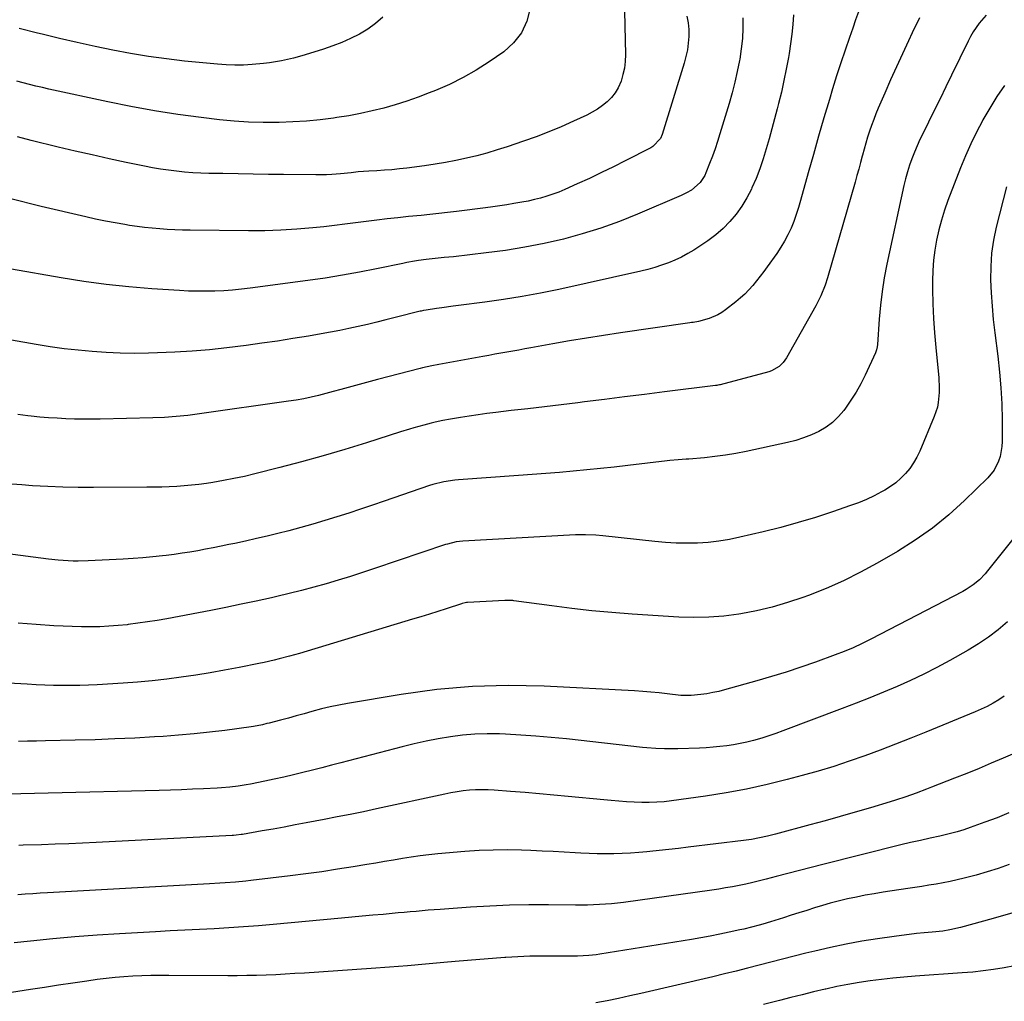
# Model space of a CAD drawing. Units: inches. Extents: x 1846801 to 1852104, y 410597 to 415960.
# Drawn here: x 1849121 to 1849543, y 411389 to 411809 of the extents above; entities that cross this region are included whole.
import ezdxf

# ---------------------------------------------------------------- set-up
doc = ezdxf.new("R2010")
doc.units = ezdxf.units.IN
doc.header["$MEASUREMENT"] = 0
doc.layers.add('7', color=7, linetype='Continuous')
doc.layers.add('8', color=7, linetype='Continuous')

msp = doc.modelspace()

# ---------------------------------------------------------------- linework, layer by layer
at = {"layer": '7', "color": 18}
for points in [[(1849380.18, 411819.21, 1878), (1849380.63, 411794.39, 1878), (1849380.53, 411791.5, 1878), (1849380.22, 411788.65, 1878), (1849379.6, 411785.85, 1878), (1849378.79, 411783.08, 1878), (1849377.54, 411780.18, 1878), (1849376.27, 411777.98, 1878), (1849374.67, 411776, 1878), (1849372.86, 411774.17, 1878), (1849370.81, 411772.55, 1878), (1849368.69, 411771.06, 1878), (1849366.45, 411769.73, 1878), (1849364.14, 411768.53, 1878), (1849358.43, 411765.86, 1878), (1849353.16, 411763.5, 1878), (1849347.84, 411761.26, 1878), (1849342.46, 411759.21, 1878), (1849337.02, 411757.27, 1878), (1849330.11, 411754.95, 1878), (1849325.77, 411753.56, 1878), (1849321.41, 411752.25, 1878), (1849317.01, 411751.08, 1878), (1849312.59, 411749.99, 1878), (1849308.14, 411749.03, 1878), (1849303.67, 411748.17, 1878), (1849299.18, 411747.43, 1878), (1849294.67, 411746.79, 1878), (1849287.17, 411745.83, 1878), (1849283.96, 411745.46, 1878), (1849280.74, 411745.13, 1878), (1849277.52, 411744.88, 1878), (1849274.3, 411744.67, 1878), (1849270.9, 411744.49, 1878), (1849266.32, 411744.15, 1878), (1849263.28, 411743.84, 1878), (1849258.71, 411743.39, 1878), (1849255, 411743.08, 1878), (1849252.75, 411742.95, 1878), (1849248.23, 411742.88, 1878), (1849234.36, 411743.05, 1878), (1849227.88, 411743.13, 1878), (1849221.39, 411743.22, 1878), (1849214.91, 411743.33, 1878), (1849208.43, 411743.44, 1878), (1849202.41, 411743.55, 1878), (1849198.94, 411743.66, 1878), (1849195.47, 411743.83, 1878), (1849192.01, 411744.1, 1878), (1849188.55, 411744.43, 1878), (1849185.11, 411744.87, 1878), (1849181.67, 411745.36, 1878), (1849178.25, 411745.96, 1878), (1849174.84, 411746.62, 1878), (1849167.05, 411748.26, 1878), (1849159.76, 411749.82, 1878), (1849152.49, 411751.43, 1878), (1849145.22, 411753.11, 1878), (1849137.97, 411754.83, 1878), (1849126.32, 411757.66, 1878), (1849120.45, 411759.15, 1878)], [(1849534.99, 411811.33, 1866), (1849532.04, 411807.91, 1866), (1849529.52, 411804.13, 1866), (1849528.4, 411802.16, 1866), (1849527.35, 411800.14, 1866), (1849520.27, 411785.6, 1866), (1849517.81, 411780.56, 1866), (1849515.33, 411775.52, 1866), (1849512.85, 411770.5, 1866), (1849510.35, 411765.48, 1866), (1849508.03, 411760.81, 1866), (1849506.73, 411758.11, 1866), (1849505.49, 411755.38, 1866), (1849504.33, 411752.62, 1866), (1849503.23, 411749.83, 1866), (1849502.23, 411747.01, 1866), (1849501.32, 411744.16, 1866), (1849500.54, 411741.27, 1866), (1849499.84, 411738.36, 1866), (1849492.58, 411704.72, 1866), (1849491.45, 411698.89, 1866), (1849490.49, 411693.03, 1866), (1849489.79, 411687.13, 1866), (1849489.25, 411681.21, 1866), (1849488.49, 411670.26, 1866), (1849488.4, 411669.34, 1866), (1849488.19, 411667.97, 1866), (1849487.74, 411666.67, 1866), (1849483.29, 411657.19, 1866), (1849481.42, 411653.5, 1866), (1849479.41, 411649.89, 1866), (1849477.2, 411646.41, 1866), (1849474.84, 411643, 1866), (1849474.17, 411642.1, 1866), (1849471.87, 411639.41, 1866), (1849469.36, 411636.98, 1866), (1849466.53, 411634.92, 1866), (1849463.49, 411633.11, 1866), (1849460.24, 411631.63, 1866), (1849456.93, 411630.32, 1866), (1849453.53, 411629.26, 1866), (1849450.07, 411628.37, 1866), (1849432.31, 411624.49, 1866), (1849427.89, 411623.62, 1866), (1849423.45, 411622.86, 1866), (1849418.98, 411622.29, 1866), (1849414.5, 411621.83, 1866), (1849407.82, 411621.28, 1866), (1849406.67, 411621.19, 1866), (1849403.19, 411620.94, 1866), (1849399.71, 411620.64, 1866), (1849398.56, 411620.52, 1866), (1849381.64, 411618.49, 1866), (1849375.81, 411617.82, 1866), (1849369.98, 411617.18, 1866), (1849364.14, 411616.61, 1866), (1849358.3, 411616.07, 1866), (1849352.46, 411615.58, 1866), (1849346.61, 411615.1, 1866), (1849340.76, 411614.65, 1866), (1849334.91, 411614.23, 1866), (1849309.23, 411612.42, 1866), (1849307.64, 411612.27, 1866), (1849302.92, 411611.56, 1866), (1849298.29, 411610.38, 1866), (1849296.77, 411609.9, 1866), (1849277.47, 411603.26, 1866), (1849272.41, 411601.54, 1866), (1849267.34, 411599.83, 1866), (1849262.26, 411598.16, 1866), (1849257.17, 411596.5, 1866), (1849252.07, 411594.91, 1866), (1849246.94, 411593.39, 1866), (1849241.79, 411591.96, 1866), (1849236.62, 411590.6, 1866), (1849231.9, 411589.41, 1866), (1849227.32, 411588.28, 1866), (1849222.73, 411587.19, 1866), (1849218.13, 411586.16, 1866), (1849213.52, 411585.16, 1866), (1849210.93, 411584.62, 1866), (1849207.61, 411583.94, 1866), (1849204.28, 411583.28, 1866), (1849200.95, 411582.64, 1866), (1849197.61, 411582.03, 1866), (1849194.26, 411581.45, 1866), (1849190.91, 411580.92, 1866), (1849187.55, 411580.44, 1866), (1849184.19, 411580, 1866), (1849182.57, 411579.81, 1866), (1849178.38, 411579.34, 1866), (1849174.19, 411578.94, 1866), (1849169.99, 411578.63, 1866), (1849165.79, 411578.38, 1866), (1849150.77, 411577.64, 1866), (1849146.49, 411577.55, 1866), (1849144.36, 411577.59, 1866), (1849140.08, 411577.81, 1866), (1849137.95, 411577.99, 1866), (1849133.7, 411578.46, 1866), (1849099.82, 411582.86, 1866)], [(1849452.65, 411811.46, 1872), (1849452.33, 411807.3, 1872), (1849451.91, 411803.15, 1872), (1849451.37, 411799.02, 1872), (1849450.74, 411794.9, 1872), (1849450.44, 411793.16, 1872), (1849449.53, 411788.19, 1872), (1849448.53, 411783.24, 1872), (1849447.41, 411778.31, 1872), (1849446.21, 411773.41, 1872), (1849445.63, 411771.19, 1872), (1849444.5, 411766.89, 1872), (1849443.34, 411762.59, 1872), (1849442.15, 411758.29, 1872), (1849440.95, 411754.01, 1872), (1849439.63, 411749.76, 1872), (1849438.19, 411745.56, 1872), (1849436.57, 411741.42, 1872), (1849434.83, 411737.32, 1872), (1849434.57, 411736.75, 1872), (1849432.67, 411733.03, 1872), (1849430.55, 411729.46, 1872), (1849428.08, 411726.12, 1872), (1849425.39, 411722.93, 1872), (1849422.43, 411719.98, 1872), (1849419.32, 411717.2, 1872), (1849416, 411714.68, 1872), (1849412.54, 411712.33, 1872), (1849409.99, 411710.74, 1872), (1849407.34, 411709.19, 1872), (1849404.64, 411707.74, 1872), (1849401.86, 411706.44, 1872), (1849399.04, 411705.25, 1872), (1849396.15, 411704.2, 1872), (1849393.23, 411703.24, 1872), (1849390.27, 411702.42, 1872), (1849387.29, 411701.68, 1872), (1849352.19, 411693.9, 1872), (1849344.31, 411692.27, 1872), (1849336.41, 411690.78, 1872), (1849328.46, 411689.51, 1872), (1849320.49, 411688.39, 1872), (1849309.28, 411686.96, 1872), (1849306.9, 411686.66, 1872), (1849302.14, 411686.02, 1872), (1849299.76, 411685.69, 1872), (1849295.36, 411685.06, 1872), (1849294.3, 411684.86, 1872), (1849293.24, 411684.61, 1872), (1849292.89, 411684.52, 1872), (1849282.08, 411681.79, 1872), (1849278.14, 411680.81, 1872), (1849274.21, 411679.85, 1872), (1849270.26, 411678.93, 1872), (1849266.31, 411678.02, 1872), (1849262.35, 411677.16, 1872), (1849258.38, 411676.34, 1872), (1849254.4, 411675.58, 1872), (1849250.42, 411674.86, 1872), (1849245.07, 411673.92, 1872), (1849238.4, 411672.81, 1872), (1849231.72, 411671.76, 1872), (1849225.03, 411670.81, 1872), (1849218.32, 411669.91, 1872), (1849210.09, 411668.88, 1872), (1849202.68, 411668.06, 1872), (1849195.26, 411667.39, 1872), (1849187.82, 411666.95, 1872), (1849180.36, 411666.66, 1872), (1849176.51, 411666.56, 1872), (1849170.48, 411666.51, 1872), (1849164.45, 411666.59, 1872), (1849158.43, 411666.86, 1872), (1849152.41, 411667.25, 1872), (1849146.41, 411667.82, 1872), (1849140.41, 411668.51, 1872), (1849134.44, 411669.36, 1872), (1849128.49, 411670.32, 1872), (1849117.93, 411672.17, 1872)], [(1849407, 411810.81, 1876), (1849407.52, 411807.96, 1876), (1849407.75, 411805.08, 1876), (1849407.78, 411802.16, 1876), (1849407.55, 411799.25, 1876), (1849407.17, 411796.36, 1876), (1849406.57, 411793.51, 1876), (1849405.81, 411790.69, 1876), (1849396.39, 411760.18, 1876), (1849395.64, 411758.42, 1876), (1849392.34, 411754.99, 1876), (1849391.51, 411754.5, 1876), (1849380.6, 411748.91, 1876), (1849375.51, 411746.35, 1876), (1849370.4, 411743.85, 1876), (1849365.25, 411741.42, 1876), (1849360.07, 411739.04, 1876), (1849354.7, 411736.62, 1876), (1849352.17, 411735.56, 1876), (1849349.61, 411734.58, 1876), (1849347, 411733.73, 1876), (1849344.36, 411732.97, 1876), (1849341.69, 411732.31, 1876), (1849339.01, 411731.7, 1876), (1849336.31, 411731.18, 1876), (1849332.98, 411730.61, 1876), (1849329.94, 411730.14, 1876), (1849326.91, 411729.69, 1876), (1849323.87, 411729.27, 1876), (1849320.83, 411728.86, 1876), (1849308.35, 411727.23, 1876), (1849304.57, 411726.75, 1876), (1849300.79, 411726.31, 1876), (1849297, 411725.9, 1876), (1849293.21, 411725.52, 1876), (1849287.83, 411725.02, 1876), (1849283.29, 411724.56, 1876), (1849278.76, 411724.06, 1876), (1849274.23, 411723.51, 1876), (1849269.7, 411722.91, 1876), (1849265.18, 411722.31, 1876), (1849260.65, 411721.74, 1876), (1849256.12, 411721.21, 1876), (1849251.59, 411720.71, 1876), (1849246.93, 411720.23, 1876), (1849240.06, 411719.63, 1876), (1849233.18, 411719.18, 1876), (1849226.29, 411718.98, 1876), (1849219.39, 411718.93, 1876), (1849194.34, 411719.17, 1876), (1849191.09, 411719.24, 1876), (1849187.85, 411719.35, 1876), (1849184.6, 411719.53, 1876), (1849181.36, 411719.75, 1876), (1849178.12, 411720.05, 1876), (1849174.89, 411720.4, 1876), (1849171.67, 411720.82, 1876), (1849168.45, 411721.3, 1876), (1849166.47, 411721.61, 1876), (1849162.28, 411722.33, 1876), (1849158.09, 411723.11, 1876), (1849153.93, 411723.97, 1876), (1849149.77, 411724.9, 1876), (1849130.58, 411729.4, 1876), (1849117.04, 411732.74, 1876)], [(1849430.95, 411810.13, 1874), (1849430.93, 411805.69, 1874), (1849430.73, 411801.27, 1874), (1849430.25, 411796.86, 1874), (1849429.59, 411792.48, 1874), (1849429.48, 411791.87, 1874), (1849428.54, 411787.21, 1874), (1849427.5, 411782.58, 1874), (1849426.31, 411777.98, 1874), (1849425.01, 411773.41, 1874), (1849421.12, 411760.47, 1874), (1849420.11, 411757.26, 1874), (1849419.04, 411754.06, 1874), (1849417.9, 411750.9, 1874), (1849416.7, 411747.75, 1874), (1849415.12, 411743.74, 1874), (1849414.63, 411742.63, 1874), (1849412.69, 411739.6, 1874), (1849408.97, 411736.4, 1874), (1849406.77, 411735.16, 1874), (1849405.63, 411734.6, 1874), (1849404.48, 411734.08, 1874), (1849385.88, 411726.09, 1874), (1849378.08, 411722.97, 1874), (1849370.2, 411720.11, 1874), (1849362.19, 411717.63, 1874), (1849354.1, 411715.41, 1874), (1849345.91, 411713.55, 1874), (1849337.68, 411711.9, 1874), (1849329.39, 411710.58, 1874), (1849321.06, 411709.47, 1874), (1849307.04, 411707.88, 1874), (1849303.16, 411707.47, 1874), (1849299.28, 411707.1, 1874), (1849295.41, 411706.7, 1874), (1849292.06, 411706.24, 1874), (1849290.39, 411705.97, 1874), (1849287.06, 411705.36, 1874), (1849285.4, 411705.03, 1874), (1849274.14, 411702.69, 1874), (1849266.84, 411701.25, 1874), (1849259.52, 411699.92, 1874), (1849252.17, 411698.75, 1874), (1849244.81, 411697.69, 1874), (1849220.08, 411694.42, 1874), (1849216.32, 411693.97, 1874), (1849212.55, 411693.6, 1874), (1849208.77, 411693.34, 1874), (1849204.99, 411693.15, 1874), (1849201.2, 411693.07, 1874), (1849197.41, 411693.07, 1874), (1849193.63, 411693.19, 1874), (1849189.84, 411693.38, 1874), (1849177.92, 411694.18, 1874), (1849168.2, 411694.98, 1874), (1849158.5, 411695.99, 1874), (1849148.84, 411697.3, 1874), (1849139.2, 411698.82, 1874), (1849117.94, 411702.51, 1874)], [(1849506.57, 411810.14, 1868), (1849503.39, 411803.71, 1868), (1849501.77, 411800.28, 1868), (1849499.18, 411794.71, 1868), (1849496.63, 411789.13, 1868), (1849494.13, 411783.52, 1868), (1849491.67, 411777.9, 1868), (1849488.9, 411771.51, 1868), (1849487.88, 411769.05, 1868), (1849486.91, 411766.58, 1868), (1849486, 411764.08, 1868), (1849485.13, 411761.57, 1868), (1849484.32, 411759.03, 1868), (1849483.54, 411756.49, 1868), (1849482.81, 411753.93, 1868), (1849482.11, 411751.36, 1868), (1849482, 411750.94, 1868), (1849481.25, 411748.16, 1868), (1849480.49, 411745.38, 1868), (1849479.72, 411742.6, 1868), (1849478.93, 411739.83, 1868), (1849467.16, 411698.83, 1868), (1849466.17, 411695.72, 1868), (1849464.34, 411691.17, 1868), (1849462.12, 411686.79, 1868), (1849449.63, 411664.58, 1868), (1849448.22, 411662.55, 1868), (1849446.45, 411660.81, 1868), (1849443.24, 411658.98, 1868), (1849442.06, 411658.59, 1868), (1849421.21, 411653.08, 1868), (1849420.96, 411653.02, 1868), (1849420.22, 411652.87, 1868), (1849419.73, 411652.79, 1868), (1849419.48, 411652.75, 1868), (1849419.23, 411652.72, 1868), (1849397.35, 411649.97, 1868), (1849388.8, 411648.9, 1868), (1849380.25, 411647.84, 1868), (1849371.7, 411646.78, 1868), (1849363.15, 411645.74, 1868), (1849360.26, 411645.39, 1868), (1849353.15, 411644.53, 1868), (1849346.04, 411643.67, 1868), (1849338.92, 411642.83, 1868), (1849331.81, 411641.98, 1868), (1849325.15, 411641.2, 1868), (1849321.37, 411640.73, 1868), (1849317.59, 411640.21, 1868), (1849313.83, 411639.65, 1868), (1849310.06, 411639.04, 1868), (1849305.87, 411638.33, 1868), (1849302.55, 411637.73, 1868), (1849299.25, 411637.04, 1868), (1849297.6, 411636.66, 1868), (1849294.33, 411635.83, 1868), (1849290.16, 411634.65, 1868), (1849288.24, 411634.08, 1868), (1849284.41, 411632.89, 1868), (1849269.84, 411628.25, 1868), (1849260.62, 411625.41, 1868), (1849251.37, 411622.67, 1868), (1849242.07, 411620.1, 1868), (1849232.75, 411617.63, 1868), (1849222.09, 411614.91, 1868), (1849217.62, 411613.84, 1868), (1849213.14, 411612.87, 1868), (1849208.63, 411612.03, 1868), (1849204.1, 411611.28, 1868), (1849201.32, 411610.87, 1868), (1849198.16, 411610.44, 1868), (1849195, 411610.07, 1868), (1849191.82, 411609.79, 1868), (1849188.64, 411609.57, 1868), (1849185.45, 411609.42, 1868), (1849182.26, 411609.29, 1868), (1849179.07, 411609.22, 1868), (1849175.88, 411609.18, 1868), (1849153.02, 411609.04, 1868), (1849146.48, 411609.07, 1868), (1849139.95, 411609.2, 1868), (1849133.42, 411609.49, 1868), (1849126.89, 411609.87, 1868), (1849122.35, 411610.19, 1868), (1849118.1, 411610.52, 1868)], [(1849276.87, 411810.4, 1882), (1849273.75, 411807.69, 1882), (1849270.37, 411805.32, 1882), (1849266.81, 411803.17, 1882), (1849263.07, 411801.31, 1882), (1849259.27, 411799.6, 1882), (1849255.38, 411798.1, 1882), (1849251.43, 411796.74, 1882), (1849243.67, 411794.32, 1882), (1849241.16, 411793.58, 1882), (1849238.64, 411792.89, 1882), (1849236.1, 411792.29, 1882), (1849233.54, 411791.73, 1882), (1849230.97, 411791.27, 1882), (1849228.39, 411790.86, 1882), (1849225.79, 411790.55, 1882), (1849220.94, 411790.11, 1882), (1849217.21, 411789.91, 1882), (1849213.48, 411789.85, 1882), (1849209.75, 411789.98, 1882), (1849206.02, 411790.25, 1882), (1849191.9, 411791.64, 1882), (1849184.2, 411792.52, 1882), (1849176.52, 411793.56, 1882), (1849168.88, 411794.83, 1882), (1849161.26, 411796.26, 1882), (1849153.67, 411797.85, 1882), (1849146.1, 411799.51, 1882), (1849138.54, 411801.26, 1882), (1849131, 411803.07, 1882), (1849129.02, 411803.55, 1882), (1849121.25, 411805.56, 1882)], [(1849542.95, 411781.12, 1864), (1849539.64, 411776.39, 1864), (1849536.58, 411771.5, 1864), (1849533.68, 411766.5, 1864), (1849533.45, 411766.09, 1864), (1849530.89, 411761.16, 1864), (1849528.46, 411756.18, 1864), (1849526.23, 411751.11, 1864), (1849524.13, 411745.97, 1864), (1849518.68, 411731.87, 1864), (1849517.2, 411727.73, 1864), (1849515.87, 411723.55, 1864), (1849514.75, 411719.31, 1864), (1849513.77, 411715.02, 1864), (1849513.04, 411710.69, 1864), (1849512.48, 411706.34, 1864), (1849512.2, 411701.97, 1864), (1849512.11, 411697.58, 1864), (1849512.14, 411693.93, 1864), (1849512.28, 411687.7, 1864), (1849512.53, 411681.48, 1864), (1849512.95, 411675.27, 1864), (1849513.48, 411669.07, 1864), (1849514.77, 411656.05, 1864), (1849515, 411651.81, 1864), (1849514.97, 411649.69, 1864), (1849514.58, 411645.47, 1864), (1849514.18, 411643.41, 1864), (1849512.85, 411639.41, 1864), (1849506.61, 411624.65, 1864), (1849505.37, 411622.08, 1864), (1849503.97, 411619.6, 1864), (1849502.33, 411617.28, 1864), (1849500.53, 411615.05, 1864), (1849498.52, 411613.02, 1864), (1849496.39, 411611.13, 1864), (1849494.08, 411609.47, 1864), (1849491.66, 411607.96, 1864), (1849490.32, 411607.22, 1864), (1849487.09, 411605.54, 1864), (1849483.82, 411603.98, 1864), (1849480.46, 411602.59, 1864), (1849477.05, 411601.33, 1864), (1849469.32, 411598.69, 1864), (1849461.98, 411596.31, 1864), (1849454.6, 411594.06, 1864), (1849447.15, 411592.03, 1864), (1849439.67, 411590.14, 1864), (1849429.68, 411587.76, 1864), (1849425.19, 411586.83, 1864), (1849420.67, 411586.09, 1864), (1849416.13, 411585.61, 1864), (1849411.55, 411585.32, 1864), (1849406.96, 411585.26, 1864), (1849402.38, 411585.33, 1864), (1849397.81, 411585.6, 1864), (1849393.23, 411586, 1864), (1849370.96, 411588.45, 1864), (1849368.04, 411588.71, 1864), (1849363.65, 411588.88, 1864), (1849360.73, 411588.84, 1864), (1849359.26, 411588.78, 1864), (1849311.13, 411586.08, 1864), (1849308.29, 411585.77, 1864), (1849304.57, 411584.9, 1864), (1849303.66, 411584.62, 1864), (1849273.33, 411574.39, 1864), (1849268.17, 411572.68, 1864), (1849262.99, 411571.02, 1864), (1849257.8, 411569.42, 1864), (1849252.59, 411567.86, 1864), (1849247.35, 411566.39, 1864), (1849242.1, 411564.98, 1864), (1849236.83, 411563.67, 1864), (1849231.53, 411562.42, 1864), (1849229.19, 411561.89, 1864), (1849222.71, 411560.46, 1864), (1849216.21, 411559.08, 1864), (1849209.71, 411557.77, 1864), (1849203.19, 411556.5, 1864), (1849184.38, 411552.93, 1864), (1849180.28, 411552.2, 1864), (1849176.16, 411551.53, 1864), (1849172.04, 411550.95, 1864), (1849167.9, 411550.42, 1864), (1849167.42, 411550.36, 1864), (1849163.52, 411549.98, 1864), (1849159.6, 411549.67, 1864), (1849155.68, 411549.5, 1864), (1849151.76, 411549.42, 1864), (1849147.83, 411549.45, 1864), (1849143.9, 411549.53, 1864), (1849139.98, 411549.69, 1864), (1849136.06, 411549.92, 1864), (1849128.45, 411550.44, 1864), (1849120.74, 411551.02, 1864)], [(1849543.69, 411737.75, 1862), (1849539.36, 411720.48, 1862), (1849538.21, 411714.93, 1862), (1849537.37, 411709.35, 1862), (1849537, 411703.71, 1862), (1849536.93, 411698.04, 1862), (1849537.19, 411692.35, 1862), (1849537.56, 411686.68, 1862), (1849538.1, 411681.01, 1862), (1849538.75, 411675.35, 1862), (1849540.05, 411665.31, 1862), (1849540.81, 411658.52, 1862), (1849541.39, 411651.72, 1862), (1849541.71, 411644.91, 1862), (1849541.87, 411638.08, 1862), (1849541.91, 411628.72, 1862), (1849541.8, 411626.58, 1862), (1849541.03, 411622.4, 1862), (1849540.38, 411620.36, 1862), (1849538.45, 411616.57, 1862), (1849535.76, 411613.29, 1862), (1849525.83, 411603.56, 1862), (1849519.12, 411597.45, 1862), (1849512.13, 411591.71, 1862), (1849504.73, 411586.51, 1862), (1849497.05, 411581.67, 1862), (1849488.41, 411576.68, 1862), (1849481.26, 411572.79, 1862), (1849473.99, 411569.15, 1862), (1849466.54, 411565.89, 1862), (1849458.97, 411562.88, 1862), (1849456.62, 411562.01, 1862), (1849450.09, 411559.82, 1862), (1849443.49, 411557.89, 1862), (1849436.8, 411556.33, 1862), (1849430.03, 411555.03, 1862), (1849429.2, 411554.9, 1862), (1849422.79, 411554.07, 1862), (1849416.37, 411553.54, 1862), (1849409.93, 411553.45, 1862), (1849403.48, 411553.64, 1862), (1849383.51, 411554.92, 1862), (1849374.9, 411555.56, 1862), (1849366.29, 411556.33, 1862), (1849357.7, 411557.29, 1862), (1849349.13, 411558.37, 1862), (1849332.96, 411560.59, 1862), (1849332.48, 411560.65, 1862), (1849330.53, 411560.76, 1862), (1849329.08, 411560.73, 1862), (1849313.03, 411559.83, 1862), (1849312.71, 411559.81, 1862), (1849312.08, 411559.73, 1862), (1849310.84, 411559.44, 1862), (1849310.54, 411559.35, 1862), (1849303.97, 411557.21, 1862), (1849300.38, 411556.05, 1862), (1849296.79, 411554.91, 1862), (1849293.18, 411553.79, 1862), (1849289.58, 411552.69, 1862), (1849241.16, 411538.07, 1862), (1849236.87, 411536.84, 1862), (1849232.55, 411535.71, 1862), (1849230.38, 411535.19, 1862), (1849226.02, 411534.23, 1862), (1849223.84, 411533.78, 1862), (1849215.31, 411532.1, 1862), (1849209.15, 411530.93, 1862), (1849202.98, 411529.82, 1862), (1849196.79, 411528.81, 1862), (1849190.59, 411527.86, 1862), (1849184.38, 411527.04, 1862), (1849178.15, 411526.32, 1862), (1849171.91, 411525.77, 1862), (1849165.66, 411525.32, 1862), (1849154.61, 411524.67, 1862), (1849150.87, 411524.49, 1862), (1849147.13, 411524.37, 1862), (1849143.4, 411524.32, 1862), (1849139.66, 411524.33, 1862), (1849135.92, 411524.4, 1862), (1849132.18, 411524.51, 1862), (1849128.44, 411524.66, 1862), (1849124.7, 411524.84, 1862), (1849110.76, 411525.61, 1862)], [(1849544.21, 411551.52, 1858), (1849540.2, 411548.2, 1858), (1849536.06, 411545.05, 1858), (1849531.73, 411542.16, 1858), (1849527.28, 411539.45, 1858), (1849519.5, 411535.05, 1858), (1849513.97, 411532.04, 1858), (1849508.37, 411529.15, 1858), (1849502.67, 411526.47, 1858), (1849496.91, 411523.91, 1858), (1849491.09, 411521.49, 1858), (1849485.24, 411519.11, 1858), (1849479.38, 411516.8, 1858), (1849473.49, 411514.54, 1858), (1849447.99, 411504.89, 1858), (1849445.01, 411503.81, 1858), (1849442.02, 411502.78, 1858), (1849438.99, 411501.84, 1858), (1849435.5, 411500.82, 1858), (1849432.66, 411500.09, 1858), (1849429.81, 411499.44, 1858), (1849426.92, 411498.93, 1858), (1849424.02, 411498.49, 1858), (1849421.11, 411498.16, 1858), (1849418.19, 411497.88, 1858), (1849415.26, 411497.68, 1858), (1849412.33, 411497.54, 1858), (1849403.11, 411497.22, 1858), (1849401.21, 411497.17, 1858), (1849397.42, 411497.18, 1858), (1849393.62, 411497.33, 1858), (1849389.84, 411497.61, 1858), (1849387.95, 411497.8, 1858), (1849355.45, 411501.46, 1858), (1849348.92, 411502.12, 1858), (1849342.39, 411502.7, 1858), (1849335.84, 411503.14, 1858), (1849329.29, 411503.49, 1858), (1849326.73, 411503.6, 1858), (1849321.46, 411503.67, 1858), (1849316.21, 411503.53, 1858), (1849310.97, 411503.07, 1858), (1849305.74, 411502.41, 1858), (1849300.54, 411501.5, 1858), (1849295.37, 411500.5, 1858), (1849290.22, 411499.34, 1858), (1849285.09, 411498.08, 1858), (1849258.93, 411491.23, 1858), (1849254.87, 411490.18, 1858), (1849250.81, 411489.14, 1858), (1849246.74, 411488.11, 1858), (1849242.67, 411487.09, 1858), (1849238.59, 411486.11, 1858), (1849234.51, 411485.16, 1858), (1849230.41, 411484.27, 1858), (1849226.31, 411483.41, 1858), (1849220.17, 411482.17, 1858), (1849218.41, 411481.83, 1858), (1849214.88, 411481.26, 1858), (1849211.32, 411480.82, 1858), (1849207.76, 411480.52, 1858), (1849205.97, 411480.41, 1858), (1849200.1, 411480.12, 1858), (1849195.37, 411479.9, 1858), (1849190.64, 411479.71, 1858), (1849185.91, 411479.55, 1858), (1849181.19, 411479.42, 1858), (1849133.57, 411478.31, 1858), (1849127.75, 411478.16, 1858), (1849121.92, 411477.99, 1858), (1849116.1, 411477.8, 1858)], [(1849542.82, 411519.81, 1856), (1849540.47, 411518.22, 1856), (1849538.02, 411516.77, 1856), (1849535.53, 411515.4, 1856), (1849532.98, 411514.17, 1856), (1849530.38, 411513.02, 1856), (1849509.28, 411504.38, 1856), (1849502.77, 411501.76, 1856), (1849496.24, 411499.19, 1856), (1849489.68, 411496.69, 1856), (1849483.1, 411494.24, 1856), (1849476.48, 411491.92, 1856), (1849469.82, 411489.72, 1856), (1849463.1, 411487.69, 1856), (1849456.35, 411485.79, 1856), (1849449.94, 411484.08, 1856), (1849441.27, 411481.93, 1856), (1849432.55, 411479.99, 1856), (1849423.77, 411478.37, 1856), (1849414.95, 411476.96, 1856), (1849400.4, 411474.91, 1856), (1849397.23, 411474.54, 1856), (1849394.06, 411474.33, 1856), (1849390.87, 411474.26, 1856), (1849387.69, 411474.32, 1856), (1849384.37, 411474.45, 1856), (1849381.11, 411474.6, 1856), (1849377.86, 411474.8, 1856), (1849374.62, 411475.05, 1856), (1849371.38, 411475.34, 1856), (1849356.19, 411476.82, 1856), (1849350.04, 411477.4, 1856), (1849343.88, 411477.96, 1856), (1849337.72, 411478.49, 1856), (1849331.55, 411478.99, 1856), (1849324.55, 411479.55, 1856), (1849321.89, 411479.69, 1856), (1849319.23, 411479.74, 1856), (1849316.56, 411479.66, 1856), (1849313.9, 411479.49, 1856), (1849311.25, 411479.2, 1856), (1849308.61, 411478.84, 1856), (1849305.98, 411478.39, 1856), (1849303.36, 411477.87, 1856), (1849274.1, 411471.52, 1856), (1849268.51, 411470.33, 1856), (1849262.91, 411469.16, 1856), (1849257.3, 411468.05, 1856), (1849251.69, 411466.96, 1856), (1849244.07, 411465.51, 1856), (1849239.35, 411464.63, 1856), (1849234.63, 411463.76, 1856), (1849229.91, 411462.91, 1856), (1849225.19, 411462.07, 1856), (1849216.85, 411460.61, 1856), (1849216.29, 411460.51, 1856), (1849214.04, 411460.22, 1856), (1849212.9, 411460.12, 1856), (1849212.33, 411460.09, 1856), (1849154.23, 411457.17, 1856), (1849148.37, 411456.89, 1856), (1849142.52, 411456.63, 1856), (1849136.67, 411456.4, 1856), (1849130.81, 411456.19, 1856), (1849122.96, 411455.93, 1856), (1849121.03, 411455.86, 1856)], [(1849547.31, 411495.35, 1854), (1849542.4, 411493.24, 1854), (1849537.21, 411491.03, 1854), (1849532, 411488.86, 1854), (1849526.77, 411486.73, 1854), (1849521.53, 411484.64, 1854), (1849511.7, 411480.77, 1854), (1849509.51, 411479.91, 1854), (1849505.11, 411478.25, 1854), (1849500.68, 411476.67, 1854), (1849496.21, 411475.2, 1854), (1849493.96, 411474.51, 1854), (1849485.54, 411472, 1854), (1849479.06, 411470.1, 1854), (1849472.58, 411468.24, 1854), (1849466.08, 411466.43, 1854), (1849459.57, 411464.65, 1854), (1849444.85, 411460.68, 1854), (1849443.16, 411460.25, 1854), (1849441.47, 411459.83, 1854), (1849438.06, 411459.09, 1854), (1849434.63, 411458.47, 1854), (1849431.18, 411457.98, 1854), (1849407.51, 411455.08, 1854), (1849403.4, 411454.6, 1854), (1849399.29, 411454.13, 1854), (1849395.18, 411453.69, 1854), (1849391.06, 411453.27, 1854), (1849389.89, 411453.15, 1854), (1849386.35, 411452.85, 1854), (1849382.81, 411452.59, 1854), (1849379.27, 411452.42, 1854), (1849375.73, 411452.29, 1854), (1849372.18, 411452.25, 1854), (1849368.63, 411452.27, 1854), (1849365.09, 411452.39, 1854), (1849361.55, 411452.56, 1854), (1849359.18, 411452.7, 1854), (1849354.45, 411452.98, 1854), (1849349.72, 411453.23, 1854), (1849344.99, 411453.45, 1854), (1849340.25, 411453.65, 1854), (1849336.16, 411453.81, 1854), (1849330.12, 411453.93, 1854), (1849324.08, 411453.9, 1854), (1849318.04, 411453.65, 1854), (1849312.01, 411453.24, 1854), (1849300.41, 411452.24, 1854), (1849296.59, 411451.86, 1854), (1849292.78, 411451.42, 1854), (1849288.99, 411450.87, 1854), (1849285.2, 411450.26, 1854), (1849281.41, 411449.61, 1854), (1849277.63, 411448.96, 1854), (1849273.84, 411448.32, 1854), (1849270.05, 411447.69, 1854), (1849264.17, 411446.72, 1854), (1849257.44, 411445.65, 1854), (1849250.69, 411444.64, 1854), (1849243.94, 411443.73, 1854), (1849237.17, 411442.87, 1854), (1849220.4, 411440.86, 1854), (1849218.19, 411440.61, 1854), (1849213.77, 411440.19, 1854), (1849209.34, 411439.87, 1854), (1849207.13, 411439.72, 1854), (1849202.7, 411439.46, 1854), (1849133.4, 411435.61, 1854), (1849130.2, 411435.41, 1854), (1849126.99, 411435.2, 1854), (1849123.79, 411434.96, 1854), (1849120.59, 411434.7, 1854)], [(1849544.8, 411469.78, 1852), (1849539.69, 411467.75, 1852), (1849534.54, 411465.81, 1852), (1849528.23, 411463.55, 1852), (1849525.43, 411462.6, 1852), (1849522.6, 411461.72, 1852), (1849519.75, 411460.94, 1852), (1849515.27, 411459.85, 1852), (1849511.09, 411458.92, 1852), (1849506.9, 411458.06, 1852), (1849502.71, 411457.18, 1852), (1849498.55, 411456.18, 1852), (1849465.18, 411447.74, 1852), (1849460.17, 411446.47, 1852), (1849455.16, 411445.18, 1852), (1849450.16, 411443.88, 1852), (1849445.17, 411442.56, 1852), (1849440.89, 411441.43, 1852), (1849438.03, 411440.7, 1852), (1849435.15, 411440, 1852), (1849432.27, 411439.36, 1852), (1849429.37, 411438.75, 1852), (1849426.47, 411438.2, 1852), (1849423.56, 411437.68, 1852), (1849420.64, 411437.21, 1852), (1849417.71, 411436.77, 1852), (1849379.86, 411431.49, 1852), (1849377.3, 411431.17, 1852), (1849374.73, 411430.9, 1852), (1849372.16, 411430.7, 1852), (1849369.58, 411430.54, 1852), (1849367, 411430.45, 1852), (1849364.42, 411430.38, 1852), (1849361.84, 411430.35, 1852), (1849359.26, 411430.35, 1852), (1849347.71, 411430.45, 1852), (1849339.36, 411430.42, 1852), (1849331.01, 411430.26, 1852), (1849322.67, 411429.9, 1852), (1849314.33, 411429.42, 1852), (1849301.35, 411428.5, 1852), (1849298.78, 411428.31, 1852), (1849296.21, 411428.11, 1852), (1849293.65, 411427.9, 1852), (1849291.08, 411427.67, 1852), (1849288.52, 411427.43, 1852), (1849285.95, 411427.2, 1852), (1849283.39, 411426.96, 1852), (1849280.83, 411426.73, 1852), (1849277, 411426.38, 1852), (1849272.53, 411425.96, 1852), (1849268.05, 411425.55, 1852), (1849263.57, 411425.14, 1852), (1849259.1, 411424.72, 1852), (1849229.85, 411422, 1852), (1849223.57, 411421.46, 1852), (1849217.28, 411420.98, 1852), (1849210.99, 411420.58, 1852), (1849204.69, 411420.24, 1852), (1849198.39, 411419.93, 1852), (1849192.1, 411419.61, 1852), (1849185.8, 411419.27, 1852), (1849179.5, 411418.91, 1852), (1849164.12, 411418.02, 1852), (1849154.6, 411417.4, 1852), (1849145.08, 411416.69, 1852), (1849135.58, 411415.83, 1852), (1849126.08, 411414.89, 1852), (1849119.02, 411414.13, 1852)], [(1849546.51, 411427.08, 1848), (1849538.08, 411424.56, 1848), (1849524.03, 411420.73, 1848), (1849519.54, 411419.72, 1848), (1849516.5, 411419.25, 1848), (1849511.92, 411418.73, 1848), (1849508.53, 411418.44, 1848), (1849505.3, 411418.13, 1848), (1849502.08, 411417.78, 1848), (1849498.87, 411417.39, 1848), (1849495.66, 411416.95, 1848), (1849488.55, 411415.93, 1848), (1849481.81, 411414.86, 1848), (1849475.1, 411413.65, 1848), (1849468.43, 411412.23, 1848), (1849461.78, 411410.68, 1848), (1849457.82, 411409.7, 1848), (1849452.85, 411408.45, 1848), (1849447.88, 411407.18, 1848), (1849442.91, 411405.9, 1848), (1849437.95, 411404.61, 1848), (1849432.98, 411403.33, 1848), (1849428.01, 411402.07, 1848), (1849423.02, 411400.86, 1848), (1849418.03, 411399.68, 1848), (1849387.31, 411392.52, 1848), (1849382.5, 411391.43, 1848), (1849377.68, 411390.39, 1848), (1849372.85, 411389.41, 1848), (1849368.01, 411388.48, 1848)], [(1849547.18, 411404.31, 1846), (1849542.73, 411403.47, 1846), (1849538.26, 411402.78, 1846), (1849533.78, 411402.17, 1846), (1849529.28, 411401.69, 1846), (1849524.77, 411401.3, 1846), (1849504.69, 411399.85, 1846), (1849499.87, 411399.46, 1846), (1849495.05, 411399.02, 1846), (1849490.24, 411398.49, 1846), (1849485.43, 411397.91, 1846), (1849480.64, 411397.21, 1846), (1849475.87, 411396.42, 1846), (1849471.13, 411395.47, 1846), (1849466.41, 411394.42, 1846), (1849466.08, 411394.34, 1846), (1849461.2, 411393.16, 1846), (1849456.33, 411391.98, 1846), (1849451.47, 411390.78, 1846), (1849446.6, 411389.56, 1846), (1849439.69, 411387.82, 1846)]]:
    msp.add_polyline3d(points, dxfattribs=at)
at = {"layer": '8', "color": 18}
for points in [[(1849339.84, 411814.21, 1880), (1849338.41, 411808.72, 1880), (1849336.19, 411803.71, 1880), (1849332.78, 411799.43, 1880), (1849328.57, 411795.63, 1880), (1849322.31, 411791.3, 1880), (1849316.81, 411787.78, 1880), (1849311.17, 411784.52, 1880), (1849305.33, 411781.65, 1880), (1849299.34, 411779.04, 1880), (1849296.69, 411777.99, 1880), (1849291.9, 411776.18, 1880), (1849287.07, 411774.49, 1880), (1849282.19, 411772.95, 1880), (1849277.27, 411771.52, 1880), (1849272.3, 411770.27, 1880), (1849267.31, 411769.15, 1880), (1849262.28, 411768.22, 1880), (1849257.23, 411767.41, 1880), (1849255.8, 411767.21, 1880), (1849250, 411766.5, 1880), (1849244.19, 411765.92, 1880), (1849238.36, 411765.55, 1880), (1849232.52, 411765.32, 1880), (1849231.79, 411765.31, 1880), (1849225.58, 411765.3, 1880), (1849219.38, 411765.47, 1880), (1849213.19, 411765.9, 1880), (1849207.01, 411766.51, 1880), (1849199.17, 411767.44, 1880), (1849189.1, 411768.79, 1880), (1849179.06, 411770.33, 1880), (1849169.07, 411772.15, 1880), (1849159.11, 411774.17, 1880), (1849133.91, 411779.64, 1880), (1849131.15, 411780.26, 1880), (1849128.4, 411780.9, 1880), (1849125.66, 411781.58, 1880), (1849122.92, 411782.28, 1880), (1849120.19, 411783.02, 1880)], [(1849480.44, 411812.68, 1870), (1849479.18, 411809.23, 1870), (1849477.94, 411805.77, 1870), (1849476.53, 411801.77, 1870), (1849474.64, 411796.3, 1870), (1849472.8, 411790.8, 1870), (1849471.04, 411785.29, 1870), (1849469.33, 411779.75, 1870), (1849467.96, 411775.21, 1870), (1849465.64, 411767.38, 1870), (1849463.35, 411759.54, 1870), (1849461.12, 411751.68, 1870), (1849458.93, 411743.82, 1870), (1849455.66, 411731.87, 1870), (1849454.77, 411728.88, 1870), (1849453.8, 411725.92, 1870), (1849452.71, 411723.01, 1870), (1849451.53, 411720.13, 1870), (1849450.21, 411717.31, 1870), (1849448.77, 411714.56, 1870), (1849447.16, 411711.91, 1870), (1849445.44, 411709.32, 1870), (1849441.36, 411703.6, 1870), (1849439.87, 411701.56, 1870), (1849438.35, 411699.54, 1870), (1849436.77, 411697.56, 1870), (1849435.17, 411695.6, 1870), (1849433.48, 411693.72, 1870), (1849431.73, 411691.91, 1870), (1849429.86, 411690.22, 1870), (1849427.93, 411688.6, 1870), (1849423.53, 411685.15, 1870), (1849421.9, 411684, 1870), (1849420.19, 411682.98, 1870), (1849416.53, 411681.42, 1870), (1849411.95, 411680.09, 1870), (1849409.7, 411679.75, 1870), (1849408.95, 411679.65, 1870), (1849408.2, 411679.54, 1870), (1849378.56, 411675.26, 1870), (1849371.29, 411674.17, 1870), (1849364.03, 411673.03, 1870), (1849356.78, 411671.81, 1870), (1849349.54, 411670.53, 1870), (1849340.18, 411668.84, 1870), (1849337.62, 411668.38, 1870), (1849335.06, 411667.92, 1870), (1849332.5, 411667.47, 1870), (1849329.94, 411667.02, 1870), (1849327.38, 411666.57, 1870), (1849324.82, 411666.11, 1870), (1849322.26, 411665.65, 1870), (1849319.7, 411665.19, 1870), (1849300.79, 411661.75, 1870), (1849297.77, 411661.16, 1870), (1849293.78, 411660.24, 1870), (1849292.79, 411659.99, 1870), (1849274.59, 411655.31, 1870), (1849271.43, 411654.48, 1870), (1849268.27, 411653.64, 1870), (1849265.11, 411652.77, 1870), (1849261.97, 411651.89, 1870), (1849258.81, 411651.01, 1870), (1849255.66, 411650.15, 1870), (1849252.5, 411649.32, 1870), (1849249.34, 411648.51, 1870), (1849246.16, 411647.77, 1870), (1849242.97, 411647.09, 1870), (1849239.76, 411646.51, 1870), (1849236.53, 411646, 1870), (1849198.39, 411640.55, 1870), (1849193.41, 411639.92, 1870), (1849188.43, 411639.42, 1870), (1849183.42, 411639.1, 1870), (1849178.41, 411638.89, 1870), (1849155.94, 411638.38, 1870), (1849152.23, 411638.33, 1870), (1849148.53, 411638.33, 1870), (1849144.83, 411638.4, 1870), (1849141.13, 411638.52, 1870), (1849137.43, 411638.71, 1870), (1849133.73, 411638.95, 1870), (1849130.04, 411639.25, 1870), (1849126.36, 411639.61, 1870), (1849124.97, 411639.75, 1870), (1849120.6, 411640.29, 1870)], [(1849557.38, 411600.7, 1860), (1849535.69, 411573.39, 1860), (1849534.56, 411572.07, 1860), (1849532.13, 411569.6, 1860), (1849529.44, 411567.39, 1860), (1849526.54, 411565.48, 1860), (1849525.03, 411564.63, 1860), (1849485.66, 411544.11, 1860), (1849481.94, 411542.25, 1860), (1849478.16, 411540.52, 1860), (1849474.31, 411538.92, 1860), (1849470.43, 411537.44, 1860), (1849461.97, 411534.37, 1860), (1849455.76, 411532.19, 1860), (1849449.52, 411530.11, 1860), (1849443.24, 411528.18, 1860), (1849436.93, 411526.34, 1860), (1849423.11, 411522.48, 1860), (1849420.58, 411521.83, 1860), (1849418.04, 411521.27, 1860), (1849415.48, 411520.84, 1860), (1849412.9, 411520.48, 1860), (1849408.81, 411520.01, 1860), (1849404.44, 411520.1, 1860), (1849398.56, 411520.82, 1860), (1849395.08, 411521.21, 1860), (1849391.59, 411521.55, 1860), (1849388.09, 411521.82, 1860), (1849384.59, 411522.04, 1860), (1849345.86, 411524.06, 1860), (1849330.49, 411524.35, 1860), (1849315.16, 411523.97, 1860), (1849299.89, 411522.57, 1860), (1849284.66, 411520.51, 1860), (1849261.67, 411516.61, 1860), (1849257.98, 411515.92, 1860), (1849254.3, 411515.16, 1860), (1849250.65, 411514.28, 1860), (1849246.48, 411513.16, 1860), (1849243.13, 411512.23, 1860), (1849239.77, 411511.31, 1860), (1849236.41, 411510.41, 1860), (1849233.05, 411509.53, 1860), (1849228.23, 411508.27, 1860), (1849227.27, 411508.03, 1860), (1849225.35, 411507.57, 1860), (1849221.47, 411506.82, 1860), (1849220.49, 411506.68, 1860), (1849209.25, 411505.14, 1860), (1849202.65, 411504.32, 1860), (1849196.04, 411503.59, 1860), (1849189.41, 411503.01, 1860), (1849182.77, 411502.54, 1860), (1849179.12, 411502.32, 1860), (1849170.65, 411501.85, 1860), (1849162.18, 411501.45, 1860), (1849153.7, 411501.14, 1860), (1849145.22, 411500.9, 1860), (1849132.54, 411500.6, 1860), (1849128.65, 411500.53, 1860), (1849124.76, 411500.46, 1860), (1849120.87, 411500.43, 1860)], [(1849544.85, 411447.73, 1850), (1849540.2, 411446.06, 1850), (1849535.48, 411444.58, 1850), (1849530.72, 411443.22, 1850), (1849525.63, 411441.87, 1850), (1849522.65, 411441.12, 1850), (1849519.66, 411440.44, 1850), (1849516.64, 411439.84, 1850), (1849513.62, 411439.3, 1850), (1849510.58, 411438.81, 1850), (1849507.54, 411438.33, 1850), (1849504.5, 411437.86, 1850), (1849501.46, 411437.4, 1850), (1849490.91, 411435.83, 1850), (1849487.11, 411435.22, 1850), (1849483.31, 411434.55, 1850), (1849479.54, 411433.79, 1850), (1849475.78, 411432.97, 1850), (1849471.68, 411431.99, 1850), (1849468.3, 411431.11, 1850), (1849464.95, 411430.15, 1850), (1849461.6, 411429.14, 1850), (1849458.27, 411428.09, 1850), (1849454.94, 411427.04, 1850), (1849451.61, 411425.98, 1850), (1849448.28, 411424.93, 1850), (1849442.79, 411423.19, 1850), (1849439.54, 411422.2, 1850), (1849437.91, 411421.73, 1850), (1849434.64, 411420.85, 1850), (1849431.34, 411420.06, 1850), (1849429.69, 411419.69, 1850), (1849425.01, 411418.69, 1850), (1849421.01, 411417.87, 1850), (1849417, 411417.08, 1850), (1849412.98, 411416.35, 1850), (1849408.95, 411415.67, 1850), (1849369.67, 411409.27, 1850), (1849368.1, 411409.04, 1850), (1849364.95, 411408.7, 1850), (1849360.2, 411408.48, 1850), (1849357.03, 411408.46, 1850), (1849349.97, 411408.52, 1850), (1849344.86, 411408.5, 1850), (1849339.74, 411408.41, 1850), (1849334.63, 411408.19, 1850), (1849329.53, 411407.9, 1850), (1849329.07, 411407.86, 1850), (1849323.74, 411407.48, 1850), (1849318.42, 411407.07, 1850), (1849313.09, 411406.62, 1850), (1849307.77, 411406.16, 1850), (1849302.91, 411405.72, 1850), (1849295.16, 411405.04, 1850), (1849287.41, 411404.39, 1850), (1849279.65, 411403.8, 1850), (1849271.89, 411403.23, 1850), (1849243.33, 411401.25, 1850), (1849239.22, 411400.99, 1850), (1849235.12, 411400.75, 1850), (1849231.01, 411400.55, 1850), (1849226.9, 411400.38, 1850), (1849222.79, 411400.25, 1850), (1849218.68, 411400.16, 1850), (1849214.56, 411400.12, 1850), (1849210.45, 411400.11, 1850), (1849185.25, 411400.22, 1850), (1849181.41, 411400.2, 1850), (1849177.57, 411400.15, 1850), (1849173.73, 411400.04, 1850), (1849169.89, 411399.88, 1850), (1849166.06, 411399.65, 1850), (1849162.24, 411399.34, 1850), (1849158.42, 411398.92, 1850), (1849154.62, 411398.43, 1850), (1849150.16, 411397.79, 1850), (1849144.12, 411396.91, 1850), (1849138.1, 411396.02, 1850), (1849132.07, 411395.11, 1850), (1849126.05, 411394.18, 1850), (1849108.84, 411391.5, 1850)]]:
    msp.add_polyline3d(points, dxfattribs=at)

doc.saveas('drawing.dxf')
